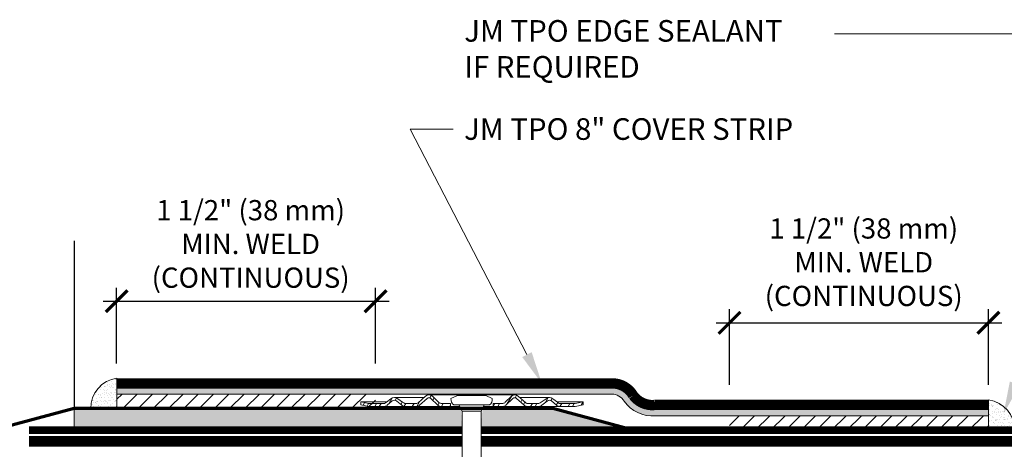
# Model space of a CAD drawing. Units: inches. Extents: x -0.1 to 43.9, y 3.6 to 21.1.
# Drawn here: x 12.1 to 17.8, y 13.7 to 16.1 of the extents above; entities that cross this region are included whole.
import ezdxf
from ezdxf import colors
from ezdxf.entities.mleader import LeaderData, LeaderLine
from ezdxf.math import Vec2, Vec3

# ---------------------------------------------------------------- set-up
doc = ezdxf.new("R2010")
doc.units = ezdxf.units.IN
doc.header["$MEASUREMENT"] = 0
doc.linetypes.add('HIDDEN', pattern=[0.375, 0.25, -0.125])
for name, color, linetype, lineweight in [('A-DETL-002', 2, 'Continuous', 20), ('A-DETL-003', 3, 'Continuous', 30), ('A-DETL-006', 6, 'Continuous', 60), ('A-DETL-007', 7, 'Continuous', 70), ('A-DETL-DIMS', 11, 'Continuous', 15), ('A-DETL-HIDD', 30, 'HIDDEN', 15), ('A-DETL-NOTE', 4, 'Continuous', 15), ('A-DETL-PATT', 11, 'Continuous', 15)]:
    doc.layers.add(name, color=color, linetype=linetype, lineweight=lineweight)
doc.styles.add('arial', font='arial.ttf')
doc.styles.add('JM Detail Standard', font='verdana.ttf', dxfattribs={"height": 0.125})
doc.dimstyles.new('JM-Standard', dxfattribs={"dimtxt": 0.09375, "dimasz": 0.10075, "dimexe": 0.0625, "dimexo": 0.09375, "dimgap": 0.03125, "dimtad": 1, "dimdec": 3, "dimzin": 3, "dimdsep": 46, "dimlunit": 4, "dimtxsty": 'arial', "dimblk": 'ARCHTICK', "dimcen": 0.09375, "dimdle": 0.0625, "dimclrd": 256, "dimclre": 256, "dimclrt": 4, "dimazin": 2, "dimtfac": 0.9, "dimtdec": 3, "dimtmove": 2, "dimatfit": 2, "dimfxl": 1, "dimtfillclr": 256, "dimfrac": 2, "dimtolj": 1, "dimtzin": 0, "dimarcsym": 0})

# ---------------------------------------------------------------- blocks, each defined once
blk = doc.blocks.new('_ArchTick')
at = {"color": 0, "linetype": 'ByBlock', "const_width": 0.15}
blk.add_lwpolyline([(-0.5, -0.5), (0.5, 0.5)], dxfattribs=at)
blk = doc.blocks.new('*D5')
at = {"layer": 'A-DETL-DIMS', "lineweight": -2, "transparency": 16777216}
for p, q in [((12.7016869240413, 14.15645523954023), (12.7016869240413, 14.59464176337948)), ((14.2016869240413, 14.15645523954023), (14.2016869240413, 14.59464176337948)), ((12.6235619240413, 14.51651676337948), (14.2798119240413, 14.51651676337948))]:
    blk.add_line(p, q, dxfattribs=at)
at = {"layer": 'Defpoints', "color": 0, "transparency": 16777216}
for p in [(14.2016869240413, 14.51651676337948), (12.7016869240413, 14.03926773954023), (14.2016869240413, 14.03926773954023)]:
    blk.add_point(p, dxfattribs=at)
at = {"layer": 'A-DETL-DIMS', "lineweight": -2, "transparency": 16777216, "xscale": 0.1259375, "yscale": 0.1259375, "zscale": 0.1259375, "rotation": 180}
blk.add_blockref('_ArchTick', (12.7016869240413, 14.51651676337948), dxfattribs=at)
at = {"layer": 'A-DETL-DIMS', "lineweight": -2, "transparency": 16777216, "xscale": 0.1259375, "yscale": 0.1259375, "zscale": 0.1259375}
blk.add_blockref('_ArchTick', (14.2016869240413, 14.51651676337948), dxfattribs=at)
at = {"layer": 'A-DETL-DIMS', "color": 4, "transparency": 16777216, "insert": (13.47794872630146, 14.84820399456989), "char_height": 0.1171875, "attachment_point": 5, "style": 'arial'}
blk.add_mtext('\\A1;1 1/2" (38 mm) \\PMIN. WELD\\P(CONTINUOUS)', dxfattribs=at)
blk = doc.blocks.new('*D6')
at = {"layer": 'A-DETL-DIMS', "lineweight": -2, "transparency": 16777216}
for p, q in [((16.25218282694397, 14.0314552395366), (16.25218282694397, 14.46964176337585)), ((17.75218282694397, 14.0314552395366), (17.75218282694397, 14.46964176337585)), ((16.17405782694397, 14.39151676337585), (17.83030782694397, 14.39151676337585))]:
    blk.add_line(p, q, dxfattribs=at)
at = {"layer": 'Defpoints', "color": 0, "transparency": 16777216}
for p in [(17.75218282694397, 14.39151676337585), (16.25218282694397, 13.9142677395366), (17.75218282694397, 13.9142677395366)]:
    blk.add_point(p, dxfattribs=at)
at = {"layer": 'A-DETL-DIMS', "lineweight": -2, "transparency": 16777216, "xscale": 0.1259375, "yscale": 0.1259375, "zscale": 0.1259375, "rotation": 180}
blk.add_blockref('_ArchTick', (16.25218282694397, 14.39151676337585), dxfattribs=at)
at = {"layer": 'A-DETL-DIMS', "lineweight": -2, "transparency": 16777216, "xscale": 0.1259375, "yscale": 0.1259375, "zscale": 0.1259375}
blk.add_blockref('_ArchTick', (17.75218282694397, 14.39151676337585), dxfattribs=at)
at = {"layer": 'A-DETL-DIMS', "color": 4, "transparency": 16777216, "insert": (17.02954636407407, 14.74237534300337), "char_height": 0.1171875, "attachment_point": 5, "style": 'arial'}
blk.add_mtext('\\A1;1 1/2" (38 mm) \\PMIN. WELD\\P(CONTINUOUS)', dxfattribs=at)
blk = doc.blocks.new('A$C121F5269')
at = {"layer": 'A-DETL-002'}
h = blk.add_hatch(dxfattribs=at)
h.set_pattern_fill('STEEL', color=256, scale=0.5, angle=15, style=0)
h.set_pattern_definition([(59.99999999999999, (-34.3702424502618, -8.384117153805121), (-0.05412658773652742, 0.03125000000000001), []), (59.99999999999999, (-34.37833054542125, -8.353931971733587), (-0.05412658773652742, 0.03125000000000001), [])])
h.paths.add_polyline_path([(-0.4593767124573773, 0.06042722714654403, -0.3709319047401938), (-0.433963442082991, 0.05799309820560339), (-0.403658198533968, 0.03530461287882503, 0.1967894769925019), (-0.3875500996088306, 0.02870939718207666), (-0.3176999177164817, 0.0286739874621933, 0.1967894769926807), (-0.3015918187913371, 0.03526920315894166), (-0.2566205365674676, 0.07470333003606555, -0.3894158544311943), (-0.235914916656661, 0.0742309992017045), (-0.1950199854309815, 0.03493154554770861, 0.1907090561955612), (-0.1793000996088026, 0.02870939718207666), (-0.1216500137362004, 0.02870939718207666), (-0.1216500137362004, 0.04585939718208998), (-0.1766799625758821, 0.04585939718208998, -0.2116427043685281), (-0.1916581126613224, 0.05245461287880993), (-0.2270300355910351, 0.08779085235678963, 0.3611932917276269), (-0.2661699918813554, 0.08779085235678963), (-0.3100237633707295, 0.04870343554458323, -0.2563326836924659), (-0.3165104319570631, 0.04582398746220662), (-0.386250013736209, 0.04585939718200649, -0.09271592499061351), (-0.3995560667582083, 0.05219535502620332), (-0.4279300355910252, 0.07309085235680257, 0.3611932917276299), (-0.4670699918813384, 0.07309085235680257), (-0.4932229162724155, 0.0521056659557626, -0.09999057080919473), (-0.5044994967784433, 0.04585939718208998), (-0.5957250137361854, 0.04585939718208998), (-0.6422750137361959, 0.05410541647994727), (-0.6422750137361959, 0.03695541647996414), (-0.5957250137361854, 0.02870939718207666), (-0.5083350996088072, 0.02870939718207666), (-0.5045850137361825, 0.02870939718207666, 0.1967894769924701), (-0.4884769148110522, 0.03530461287879838)])
h = blk.add_hatch(dxfattribs=at)
h.set_pattern_fill('STEEL', color=256, scale=0.5, angle=15, style=0)
h.set_pattern_definition([(59.99999999999999, (-34.3702424502618, -8.446617153805121), (-0.05412658773652742, 0.03125000000000001), []), (59.99999999999999, (-34.37833054542125, -8.416431971733587), (-0.05412658773652742, 0.03125000000000001), [])])
h.paths.add_polyline_path([(0.4375873544227957, 0.05799309820560339, -0.3709319047401961), (0.4630006247971821, 0.06042722714654403), (0.4921008271508569, 0.03530461287879838, 0.1967894769924691), (0.5082089260759872, 0.02870939718207666), (0.5119590119486119, 0.02870939718207666), (0.5993489260759901, 0.02870939718207666), (0.6458989260760006, 0.03695541647996414), (0.6458989260760006, 0.05410541647994727), (0.5993489260759901, 0.04585939718208998), (0.508123409118248, 0.04585939718208998, -0.09999057080919448), (0.4968468286122203, 0.0521056659557626), (0.4706939042211431, 0.07309085235680257, 0.3611932917276239), (0.4315539479308299, 0.07309085235680257), (0.4035320250011623, 0.05245461287880993, -0.09546717654914223), (0.3898739260760138, 0.04585939718200649), (0.3201343442968678, 0.04582398746220662, -0.2563326836924675), (0.3136476757105342, 0.04870343554458323), (0.2697939042211601, 0.08779085235678963, 0.3611932917276285), (0.2306539479308398, 0.08779085235678963), (0.1952820250011271, 0.05245461287880993, -0.2104138116153378), (0.1803989260759806, 0.04585939718208998), (0.1252739260760052, 0.04585939718208998), (0.1252739260760052, 0.02870939718207666), (0.1829240119486073, 0.02870939718207666, 0.1967894769928342), (0.199032110873766, 0.03530461287882503), (0.2395388289964657, 0.0742309992017045, -0.389415854431194), (0.2602444489072724, 0.07470333003606555), (0.3052157311311419, 0.03526920315894166, 0.1970527750371847), (0.3213471175202258, 0.0286739992674967), (0.3911972994124895, 0.02870940898738006, 0.1965262052142857), (0.4072821108737728, 0.03530461287882503)])
for p, q in [((-0.4475000137361818, 0.08015939718208642), (-0.2747320335473518, 0.08015939718208642)), ((0.2502239260759964, 0.09485939718207703), (-0.2466000137361917, 0.09485939718207703)), ((0.4511239260759865, 0.08015939718208642), (0.2783559458871565, 0.08015939718208642)), ((-0.6422750137361959, 0.05410541647994727), (-0.4907307142371309, 0.05410541647994727)), ((-0.5083350996088072, 0.02870939718207666), (-0.3875500996088164, 0.02870939718207666)), ((-0.1793000996088168, 0.02870939718207666), (-0.3164250137362146, 0.02870939718207666)), ((-0.06943283690029745, 0.02870939718207666), (-0.1216500137362004, 0.02870939718207666)), ((-0.05507813830923425, 0), (-0.07343751774567409, 0.03671875887282283)), ((-0.05507813830923425, 0), (-0.05507813830923425, -0.7744392230228705)), ((0.05507813830923425, 0), (-0.05507813830923425, 0)), ((0.07343751774567409, 0.03671875887282283), (0.05507813830923425, 0)), ((0.05507813830923425, 0), (0.05507813830923425, -0.7744392230228705)), ((0.1252739260760052, 0.02870939718207666), (0.06943283690029745, 0.02870939718207666)), ((0.1829240119486215, 0.02870939718207666), (0.3200489260760193, 0.02870939718207666)), ((0.5119590119486119, 0.02870939718207666), (0.3911740119486211, 0.02870939718207666)), ((0.6458989260760006, 0.05410541647994727), (0.4943546265769356, 0.05410541647994727)), ((-0.04130860373194167, -0.7929849968770224), (-0.04130860373194167, -0.8115307707311086)), ((0.05507813830923425, -0.7744392230228705), (0.04130860373194167, -0.7862416812320063)), ((-0.04130860373194167, -0.8300765445851948), (-0.04130860373194167, -0.8486223184393147)), ((0.04130860373194167, -0.8047874550861245), (0.04130860373194167, -0.8233332289402107)), ((0.04130860373194167, -0.8418790027942968), (0.04130860373194167, -0.8604247766484168)), ((-0.04130860373194167, -0.8671680922934009), (-0.04130860373194167, -0.885713866147487)), ((-0.04130860373194167, -0.9042596400015732), (-0.04130860373194167, -0.9228054138556594)), ((0.04130860373194167, -0.878970550502503), (0.04130860373194167, -0.8975163243566229)), ((-0.04130860373194167, -0.9413511877097775), (-0.04130860373194167, -0.9598969615638637)), ((0.04130860373194167, -0.916062098210709), (0.04130860373194167, -0.9346078720648272)), ((0.04130860373194167, -0.9531536459189134), (0.04130860373194167, -0.9716994197730333)), ((-0.04130860373194167, -0.9784427354179837), (-0.04130860373194167, -0.9969885092720698)), ((-0.04130860373194167, -1.015534283126156), (-0.04130860373194167, -1.034080056980276)), ((0.04130860373194167, -0.9902451936271195), (0.04130860373194167, -1.008790967481206)), ((-0.04130860373194167, -1.052625830834361), (-0.04130860373194167, -1.071171604688447)), ((0.04130860373194167, -1.027336741335326), (0.04130860373194167, -1.045882515189378)), ((0.04130860373194167, -1.064428289043463), (0.04130860373194167, -1.082974062897583)), ((-0.04130860373194167, -1.089717378542566), (-0.04130860373194167, -1.108263152396653)), ((-0.04130860373194167, -1.126808926250739), (-0.04130860373194167, -1.145354700104791)), ((0.04130860373194167, -1.101519836751669), (0.04130860373194167, -1.120065610605755)), ((0.04130860373194167, -1.138611384459841), (0.04130860373194167, -1.157157158313961)), ((-0.04130860373194167, -1.163900473958911), (-0.04130860373194167, -1.182446247812997)), ((0.04130860373194167, -1.175702932168047), (0.04130860373194167, -1.194248706022133)), ((-0.04130860373194167, -1.200992021667084), (-0.04130860373194167, -1.219537795521203)), ((-0.04130860373194167, -1.238083569375289), (-0.04130860373194167, -1.256629343229375)), ((0.04130860373194167, -1.212794479876252), (0.04130860373194167, -1.231340253730338)), ((0.04130860373194167, -1.249886027584425), (0.04130860373194167, -1.268431801438544)), ((-0.04130860373194167, -1.275175117083494), (-0.04130860373194167, -1.29372089093758)), ((0.04130860373194167, -1.286977575292596), (0.04130860373194167, -1.305523349146682)), ((-0.04130860373194167, -1.312266664791666), (-0.04130860373194167, -1.330812438645752)), ((-0.04130860373194167, -1.349358212499872), (-0.04130860373194167, -1.367903986353958)), ((0.04130860373194167, -1.324069123000768), (0.04130860373194167, -1.342614896854888)), ((0.04130860373194167, -1.361160670708975), (0.04130860373194167, -1.379706444563094)), ((-0.04130860373194167, -1.386449760208078), (-0.04130860373194167, -1.404995534062164)), ((-0.04130860373194167, -1.423541307916283), (-0.04130860373194167, -1.442087081770369)), ((0.04130860373194167, -1.39825221841718), (0.04130860373194167, -1.416797992271299)), ((-0.04130860373194167, -1.460632855624455), (-0.04130860373194167, -1.479178629478541)), ((0.04130860373194167, -1.435343766125385), (0.04130860373194167, -1.453889539979471)), ((0.04130860373194167, -1.472435313833591), (0.04130860373194167, -1.490981087687677)), ((-0.04130860373194167, -1.497724403332628), (-0.04130860373194167, -1.516270177186714)), ((-0.04130860373194167, -1.534815951040833), (-0.04130860373194167, -1.553361724894919)), ((0.04130860373194167, -1.509526861541763), (0.04130860373194167, -1.528072635395882)), ((-0.04130860373194167, -1.571907498749038), (-0.04130860373194167, -1.590453272603124)), ((0.04130860373194167, -1.546618409249935), (0.04130860373194167, -1.565164183104055)), ((0.04130860373194167, -1.583709956958141), (0.04130860373194167, -1.602255730812226)), ((-0.04130860373194167, -1.60899904645721), (-0.04130860373194167, -1.627544820311297)), ((-0.04130860373194167, -1.646090594165383), (-0.04130860373194167, -1.664636368019469)), ((0.04130860373194167, -1.620801504666346), (0.04130860373194167, -1.639347278520432)), ((-0.04130860373194167, -1.683182141873588), (-0.04130860373194167, -1.701727915727674)), ((0.04130860373194167, -1.657893052374519), (0.04130860373194167, -1.676438826228638)), ((0.04130860373194167, -1.694984600082691), (0.04130860373194167, -1.71353037393681)), ((-0.04130860373194167, -1.720273689581793), (-0.04130860373194167, -1.738819463435879)), ((-0.04130860373194167, -1.757365237289966), (-0.04130860373194167, -1.775911011144052)), ((0.04130860373194167, -1.732076147790896), (0.04130860373194167, -1.750621921644982)), ((-0.04130860373194167, -1.794456784998138), (-0.04130860373194167, -1.813002558852224)), ((0.04130860373194167, -1.769167695499101), (0.04130860373194167, -1.787713469353188)), ((0.04130860373194167, -1.806259243207274), (0.04130860373194167, -1.824805017061393)), ((-0.04130860373194167, -1.831548332706344), (-0.04130860373194167, -1.850094106560429)), ((-0.04130860373194167, -1.868639880414515), (-0.04130860373194167, -1.887185654268634)), ((0.04130860373194167, -1.843350790915479), (0.04130860373194167, -1.861896564769565)), ((0.04130860373194167, -1.880442338623684), (0.04130860373194167, -1.89898811247777)), ((-0.04130860373194167, -1.905731428122721), (-0.04130860373194167, -1.924277201976841)), ((0.04130860373194167, -1.917533886331824), (0.04130860373194167, -1.936079660185943)), ((-0.04130860373194167, -1.942822975830927), (-0.04130860373194167, -1.961368749685013)), ((-0.04130860373194167, -1.979914523539132), (-0.04130860373194167, -1.998460297393218)), ((0.04130860373194167, -1.954625434040029), (0.04130860373194167, -1.973171207894115)), ((0.04130860373194167, -1.991716981748235), (0.04130860373194167, -2.01026275560232)), ((-0.04130860373194167, -2.017006071247304), (-0.04130860373194167, -2.035551845101391)), ((0.04130860373194167, -2.028808529456406), (0.04130860373194167, -2.047354303310526)), ((-0.04130860373194167, -2.054097618955477), (-0.04130860373194167, -2.072643392809562)), ((-0.04130860373194167, -2.091189166663682), (-0.04130860373194167, -2.109734940517768)), ((0.04130860373194167, -2.065900077164612), (0.04130860373194167, -2.084445851018698)), ((0.04130860373194167, -2.102991624872818), (0.04130860373194167, -2.121537398726904)), ((-0.04130860373194167, -2.128280714371854), (-0.04130860373194167, -2.146826488225973)), ((-0.03671875887282283, -2.250132534642224), (-0.03671875887282283, -2.156755067275741)), ((0, -2.27767160379684), (-0.01445616731970745, -2.159935437497614)), ((0.03671875887282283, -2.250132534642224), (0.03671875887282283, -2.167246141239395)), ((0.04130860373194167, -2.14008317258099), (0.04130860373194167, -2.158628946435109)), ((-0.03671875887282283, -2.250132534642224), (0, -2.27767160379684)), ((0, -2.27767160379684), (0.03671875887282283, -2.250132534642224))]:
    blk.add_line(p, q, dxfattribs=at)
for points in [[(-0.1216500137362004, 0.02870939718207666), (-0.1793000996088168, 0.02870939718207666, -0.1967894769926567), (-0.1954081985339613, 0.03530461287882503), (-0.235914916656661, 0.07423099920170273, 0.3894158544310934), (-0.2566205365674605, 0.07470333003607088), (-0.3015918187913371, 0.03526920315894166, -0.1967894769926567), (-0.3176999177164817, 0.0286739874621933), (-0.3875500996088164, 0.02870939718207666, -0.1967894769926567), (-0.403658198533968, 0.03530461287882503), (-0.433963442082991, 0.05799309820560339, 0.3709319047401947), (-0.4593767124573773, 0.06042722714654403), (-0.4884769148110522, 0.03530461287879838, -0.1967894769926567), (-0.5045850137361967, 0.02870939718207666), (-0.5083350996088072, 0.02870939718207666), (-0.5957250137361854, 0.02870939718207666), (-0.6422750137361959, 0.03695541647996414), (-0.6422750137361959, 0.05410541647994727), (-0.5957250137361854, 0.04585939718208998), (-0.5044994967784433, 0.04585939718208998, 0.0999905708091933), (-0.4932229162724155, 0.0521056659557626), (-0.4670699918813384, 0.07309085235680257, -0.3611932917276273), (-0.4279300355910252, 0.07309085235680257), (-0.3999081126613575, 0.05245461287880993, 0.09546717654914261), (-0.386250013736209, 0.04585939718200649), (-0.3165104319570631, 0.04582398746220662, 0.2563326836924675), (-0.3100237633707295, 0.04870343554458323), (-0.2661699918813554, 0.08779085235678963, -0.3611932917276273), (-0.2270300355910351, 0.08779085235678963), (-0.1916581126613224, 0.05245461287880993, 0.2104138116153669), (-0.1767750137361759, 0.04585939718208998), (-0.1216500137362004, 0.04585939718208998)], [(-0.1030835375013908, 0.03671875887282283, -0.279320334941221), (-0.1193359663367062, 0.07343751774567764), (-0.08261720746388335, 0.09179689718208905), (0.08261720746388335, 0.09179689718208905), (0.1193359663367062, 0.07343751774567764, -0.2793203349406566), (0.1030835375014263, 0.03671875887282283)], [(0.1252739260760052, 0.02870939718207666), (0.1829240119486215, 0.02870939718207666, 0.1967894769926567), (0.199032110873766, 0.03530461287882503), (0.2395388289964657, 0.07423099920170273, -0.3894158544310934), (0.2602444489072653, 0.07470333003607088), (0.3052157311311419, 0.03526920315894166, 0.1967894769926567), (0.3213238300562864, 0.0286739874621933), (0.3911740119486211, 0.02870939718207666, 0.1967894769926567), (0.4072821108737728, 0.03530461287882503), (0.4375873544227957, 0.05799309820560339, -0.3709319047401947), (0.4630006247971821, 0.06042722714654403), (0.4921008271508569, 0.03530461287879838, 0.1967894769926567), (0.5082089260760014, 0.02870939718207666), (0.5119590119486119, 0.02870939718207666), (0.5993489260759901, 0.02870939718207666), (0.6458989260760006, 0.03695541647996414), (0.6458989260760006, 0.05410541647994727), (0.5993489260759901, 0.04585939718208998), (0.508123409118248, 0.04585939718208998, -0.0999905708091933), (0.4968468286122203, 0.0521056659557626), (0.4706939042211431, 0.07309085235680257, 0.3611932917276273), (0.4315539479308299, 0.07309085235680257), (0.4035320250011623, 0.05245461287880993, -0.09546717654914261), (0.3898739260760138, 0.04585939718200649), (0.3201343442968678, 0.04582398746220662, -0.2563326836924675), (0.3136476757105342, 0.04870343554458323), (0.2697939042211601, 0.08779085235678963, 0.3611932917276273), (0.2306539479308398, 0.08779085235678963), (0.1952820250011271, 0.05245461287880993, -0.2104138116153669), (0.1803989260759806, 0.04585939718208998), (0.1252739260760052, 0.04585939718208998)]]:
    blk.add_lwpolyline(points, format="xyb", close=True, dxfattribs=at)
for points in [[(0.0642578280274364, -0.798793028772737), (0.04130860373194167, -0.7862416812320063), (-0.04130860373194167, -0.7744392230229025), (-0.0642578280274364, -0.7804336493363255), (-0.04130860373194167, -0.7929849968770224), (0.04130860373194167, -0.8047874550861245)], [(0.0642578280274364, -0.8358845764809093), (0.04130860373194167, -0.8233332289402107), (-0.04130860373194167, -0.8115307707311086), (-0.0642578280274364, -0.8175251970444979), (-0.04130860373194167, -0.8300765445851948), (0.04130860373194167, -0.8418790027942968)], [(0.0642578280274364, -0.8729761241891136), (0.04130860373194167, -0.8604247766484168), (-0.04130860373194167, -0.8486223184393147), (-0.0642578280274364, -0.8546167447527022), (-0.04130860373194167, -0.8671680922934009), (0.04130860373194167, -0.878970550502503)], [(0.0642578280274364, -0.9100676718973197), (0.04130860373194167, -0.8975163243566229), (-0.04130860373194167, -0.885713866147519), (-0.0642578280274364, -0.8917082924609083), (-0.04130860373194167, -0.9042596400015732), (0.04130860373194167, -0.916062098210709)], [(0.0642578280274364, -0.9471592196055258), (0.04130860373194167, -0.9346078720648272), (-0.04130860373194167, -0.9228054138556914), (-0.0642578280274364, -0.9287998401691144), (-0.04130860373194167, -0.9413511877097775), (0.04130860373194167, -0.9531536459189134)], [(0.0642578280274364, -0.9842507673137302), (0.04130860373194167, -0.9716994197730333), (-0.04130860373194167, -0.9598969615638637), (-0.0642578280274364, -0.9658913878772868), (-0.04130860373194167, -0.9784427354179837), (0.04130860373194167, -0.9902451936271195)], [(0.0642578280274364, -1.021342315021869), (0.04130860373194167, -1.008790967481206), (-0.04130860373194167, -0.9969885092720698), (-0.0642578280274364, -1.002982935585459), (-0.04130860373194167, -1.015534283126156), (0.04130860373194167, -1.027336741335326)], [(0.0642578280274364, -1.058433862730075), (0.04130860373194167, -1.045882515189378), (-0.04130860373194167, -1.034080056980276), (-0.0642578280274364, -1.040074483293663), (-0.04130860373194167, -1.052625830834361), (0.04130860373194167, -1.064428289043463)], [(0.0642578280274364, -1.09552541043828), (0.04130860373194167, -1.082974062897583), (-0.04130860373194167, -1.071171604688447), (-0.0642578280274364, -1.07716603100187), (-0.04130860373194167, -1.089717378542566), (0.04130860373194167, -1.101519836751669)], [(0.0642578280274364, -1.132616958146452), (0.04130860373194167, -1.120065610605755), (-0.04130860373194167, -1.108263152396653), (-0.0642578280274364, -1.114257578710042), (-0.04130860373194167, -1.126808926250739), (0.04130860373194167, -1.138611384459841)], [(0.0642578280274364, -1.169708505854658), (0.04130860373194167, -1.157157158313961), (-0.04130860373194167, -1.145354700104791), (-0.0642578280274364, -1.151349126418247), (-0.04130860373194167, -1.163900473958911), (0.04130860373194167, -1.175702932168047)], [(0.0642578280274364, -1.20680005356283), (0.04130860373194167, -1.194248706022133), (-0.04130860373194167, -1.182446247812997), (-0.0642578280274364, -1.188440674126386), (-0.04130860373194167, -1.200992021667084), (0.04130860373194167, -1.212794479876252)], [(0.0642578280274364, -1.243891601271002), (0.04130860373194167, -1.231340253730338), (-0.04130860373194167, -1.219537795521203), (-0.0642578280274364, -1.225532221834591), (-0.04130860373194167, -1.238083569375289), (0.04130860373194167, -1.249886027584425)], [(0.0642578280274364, -1.280983148979208), (0.04130860373194167, -1.268431801438544), (-0.04130860373194167, -1.256629343229375), (-0.0642578280274364, -1.262623769542797), (-0.04130860373194167, -1.275175117083494), (0.04130860373194167, -1.286977575292596)], [(0.0642578280274364, -1.31807469668738), (0.04130860373194167, -1.305523349146682), (-0.04130860373194167, -1.29372089093758), (-0.0642578280274364, -1.299715317250969), (-0.04130860373194167, -1.312266664791666), (0.04130860373194167, -1.324069123000768)], [(0.0642578280274364, -1.355166244395585), (0.04130860373194167, -1.342614896854888), (-0.04130860373194167, -1.330812438645752), (-0.0642578280274364, -1.336806864959175), (-0.04130860373194167, -1.349358212499872), (0.04130860373194167, -1.361160670708975)], [(0.0642578280274364, -1.392257792103791), (0.04130860373194167, -1.379706444563094), (-0.04130860373194167, -1.367903986353958), (-0.0642578280274364, -1.37389841266738), (-0.04130860373194167, -1.386449760208078), (0.04130860373194167, -1.39825221841718)], [(0.0642578280274364, -1.429349339811997), (0.04130860373194167, -1.416797992271299), (-0.04130860373194167, -1.404995534062164), (-0.0642578280274364, -1.410989960375586), (-0.04130860373194167, -1.423541307916283), (0.04130860373194167, -1.435343766125385)], [(0.0642578280274364, -1.466440887520169), (0.04130860373194167, -1.453889539979471), (-0.04130860373194167, -1.442087081770369), (-0.0642578280274364, -1.448081508083757), (-0.04130860373194167, -1.460632855624455), (0.04130860373194167, -1.472435313833591)], [(0.0642578280274364, -1.503532435228374), (0.04130860373194167, -1.490981087687677), (-0.04130860373194167, -1.479178629478541), (-0.0642578280274364, -1.485173055791964), (-0.04130860373194167, -1.497724403332628), (0.04130860373194167, -1.509526861541763)], [(0.0642578280274364, -1.54062398293658), (0.04130860373194167, -1.528072635395882), (-0.04130860373194167, -1.516270177186714), (-0.0642578280274364, -1.522264603500135), (-0.04130860373194167, -1.534815951040833), (0.04130860373194167, -1.546618409249969)], [(0.0642578280274364, -1.577715530644752), (0.04130860373194167, -1.565164183104055), (-0.04130860373194167, -1.553361724894919), (-0.0642578280274364, -1.559356151208341), (-0.04130860373194167, -1.571907498749038), (0.04130860373194167, -1.583709956958141)], [(0.0642578280274364, -1.614807078352924), (0.04130860373194167, -1.602255730812226), (-0.04130860373194167, -1.590453272603124), (-0.0642578280274364, -1.596447698916514), (-0.04130860373194167, -1.60899904645721), (0.04130860373194167, -1.620801504666346)], [(0.0642578280274364, -1.651898626061129), (0.04130860373194167, -1.639347278520432), (-0.04130860373194167, -1.627544820311297), (-0.0642578280274364, -1.633539246624719), (-0.04130860373194167, -1.646090594165383), (0.04130860373194167, -1.657893052374519)], [(0.0642578280274364, -1.688990173769335), (0.04130860373194167, -1.676438826228638), (-0.04130860373194167, -1.664636368019469), (-0.0642578280274364, -1.67063079433289), (-0.04130860373194167, -1.683182141873588), (0.04130860373194167, -1.694984600082724)], [(0.0642578280274364, -1.726081721477508), (0.04130860373194167, -1.71353037393681), (-0.04130860373194167, -1.701727915727674), (-0.0642578280274364, -1.707722342041096), (-0.04130860373194167, -1.720273689581793), (0.04130860373194167, -1.732076147790896)], [(0.0642578280274364, -1.763173269185679), (0.04130860373194167, -1.750621921644982), (-0.04130860373194167, -1.738819463435879), (-0.0642578280274364, -1.744813889749269), (-0.04130860373194167, -1.757365237289966), (0.04130860373194167, -1.769167695499101)], [(0.0642578280274364, -1.800264816893884), (0.04130860373194167, -1.787713469353188), (-0.04130860373194167, -1.775911011144052), (-0.0642578280274364, -1.781905437457474), (-0.04130860373194167, -1.794456784998138), (0.04130860373194167, -1.806259243207274)], [(0.0642578280274364, -1.837356364602091), (0.04130860373194167, -1.824805017061393), (-0.04130860373194167, -1.813002558852224), (-0.0642578280274364, -1.818996985165646), (-0.04130860373194167, -1.831548332706344), (0.04130860373194167, -1.843350790915479)], [(0.0642578280274364, -1.874447912310229), (0.04130860373194167, -1.861896564769565), (-0.04130860373194167, -1.850094106560429), (-0.0642578280274364, -1.856088532873818), (-0.04130860373194167, -1.868639880414515), (0.04130860373194167, -1.880442338623684)], [(0.0642578280274364, -1.911539460018435), (0.04130860373194167, -1.89898811247777), (-0.04130860373194167, -1.887185654268634), (-0.0642578280274364, -1.893180080582024), (-0.04130860373194167, -1.905731428122721), (0.04130860373194167, -1.917533886331824)], [(0.0642578280274364, -1.94863100772664), (0.04130860373194167, -1.936079660185943), (-0.04130860373194167, -1.924277201976841), (-0.0642578280274364, -1.930271628290229), (-0.04130860373194167, -1.942822975830927), (0.04130860373194167, -1.954625434040029)], [(0.0642578280274364, -1.985722555434812), (0.04130860373194167, -1.973171207894115), (-0.04130860373194167, -1.961368749685013), (-0.0642578280274364, -1.967363175998401), (-0.04130860373194167, -1.979914523539132), (0.04130860373194167, -1.991716981748235)], [(0.0642578280274364, -2.022814103143018), (0.04130860373194167, -2.01026275560232), (-0.04130860373194167, -1.998460297393218), (-0.0642578280274364, -2.004454723706607), (-0.04130860373194167, -2.017006071247304), (0.04130860373194167, -2.028808529456406)], [(0.0642578280274364, -2.059905650851223), (0.04130860373194167, -2.047354303310526), (-0.04130860373194167, -2.035551845101391), (-0.0642578280274364, -2.041546271414813), (-0.04130860373194167, -2.054097618955477), (0.04130860373194167, -2.065900077164612)], [(0.0642578280274364, -2.096997198559429), (0.04130860373194167, -2.084445851018698), (-0.04130860373194167, -2.072643392809562), (-0.0642578280274364, -2.078637819122985), (-0.04130860373194167, -2.091189166663682), (0.04130860373194167, -2.102991624872818)], [(0.05852052195358226, -2.13326913111415), (0.04130860373194167, -2.121537398726904), (-0.04130860373194167, -2.109734940517768), (-0.05852052195358226, -2.116548981984574), (-0.04130860373194167, -2.128280714371854), (0.04130860373194167, -2.14008317258099)], [(0.0499145628427442, -2.164494812628699), (0.04130860373194167, -2.158628946435109), (-0.04130860373194167, -2.146826488225973), (-0.0499145628427442, -2.150233508959377), (-0.04130860373194167, -2.156099375153), (0.04130860373194167, -2.167901833362102)]]:
    blk.add_lwpolyline(points, close=True, dxfattribs=at)
blk.add_lwpolyline([(0.05507813830923425, -0.7744392230228705), (-0.05507813830923425, -0.7744392230228705)], dxfattribs=at)

msp = doc.modelspace()

# ---------------------------------------------------------------- hatches: boundary and pattern name
at = {"layer": 'A-DETL-PATT'}
h = msp.add_hatch(dxfattribs=at)
h.set_pattern_fill('AR-SAND', color=256, scale=0.01670466088598534)
h.set_pattern_definition([(37.49999999999998, (8.103601622171087, 9.492629227760887), (-0.001052282685290439, 0.03218693764842095), [0, -0.02539108454669772, 0, -0.02839792350617507, 0, -0.02714507393972618]), (7.499999999999996, (8.103601622171087, 9.492629227760887), (0.02956351970541381, 0.04714299299038065), [0, -0.01369782192650797, 0, -0.02288538541379991, 0, -0.008769946965142298]), (327.5, (8.083054889281325, 9.492629227760887), (0.05202068375140978, 9.453257027063522e-05), [0, -0.008352330442992672, 0, -0.03006838959477362, 0, -0.03925595308206556]), (317.5, (8.083054889281325, 9.492629227760887), (0.05021632550971872, 0.01466127268014224), [0, -0.004176165221496334, 0, -0.0197114998454627, 0, -0.02255129219608021])])
h.paths.add_polyline_path([(12.70343965523133, 14.07109429915077), (12.70343965523133, 13.89443006398725), (12.55300138455585, 13.89443006398725, -0.3890809325894085)])
h = msp.add_hatch(dxfattribs=at)
h.set_pattern_fill('DOTS', color=256, scale=0.3)
h.set_pattern_definition([(0, (7.70080141119093, 5.864012233237867), (0.009375, 0.01875), [0, -0.01875])])
edge = h.paths.add_edge_path()
edge.add_line((15.56927607193069, 14.04067490933623), (12.70343965523133, 14.0406749093435))
edge.add_line((12.70343965523133, 14.0406749093435), (12.70168692404113, 13.97817490934351))
edge.add_line((12.70168692404113, 13.97817490934351), (15.56995068048719, 13.97817490933623))
edge.add_arc((15.57195156290824, 13.89887128643978), 0.07932886066851712, 28.483209256249324, 91.44530346290708, ccw=False)
edge.add_arc((15.80536029308396, 14.05363162754287), 0.2011567885076539, 215.5405844688675, 274.7815328567351)
edge.add_line((15.82212805049337, 13.85317490933624), (17.75218282694397, 13.85317490933987))
edge.add_line((17.75218282694397, 13.85317490933987), (17.75218282694397, 13.91567490933987))
edge.add_line((17.75218282694397, 13.91567490933987), (15.81927607193069, 13.91567490933623))
edge.add_arc((15.80536029308396, 14.05363162754287), 0.138656788507655, 216.7603991172328, 275.75997747999094, ccw=False)
edge.add_arc((15.57195156290826, 13.89887128643977), 0.1418288606685315, 30.40384928589466, 91.08090436411408)
h = msp.add_hatch(dxfattribs=at)
h.set_pattern_fill('ANSI31', color=256, scale=0.5)
h.set_pattern_definition([(45, (7.44722084864086, 5.864012233237867), (-0.04419417382415922, 0.04419417382415922), [])])
h.paths.add_polyline_path([(14.2016869240413, 13.97817490933933), (12.70343965523133, 13.9781749093435), (12.70343965523133, 13.89423257791486), (14.2016869240413, 13.89423257791486)])
h = msp.add_hatch(dxfattribs=at)
h.set_pattern_fill('AR-SAND', color=256, scale=0.01683062870046677)
h.set_pattern_definition([(37.50000000000001, (12.11314720910037, 9.331870040682695), (-0.001060217820938352, 0.03242965542749442), [0, -0.0255825556247095, 0, -0.02861206879079351, 0, -0.02734977163825851]), (7.499999999999999, (12.11314720910037, 9.331870040682695), (0.02978645460909653, 0.04749849256236503), [0, -0.01380111553438275, 0, -0.02305796131963948, 0, -0.008836080067745056]), (327.5, (12.0924455357988, 9.331870040682695), (0.05241296539571974, 9.524542887672015e-05), [0, -0.008415314350233386, 0, -0.03029513166084019, 0, -0.03955197744609691]), (317.5, (12.0924455357988, 9.331870040682695), (0.05059500070815116, 0.01477183155288076), [0, -0.004207657175116693, 0, -0.01986014186655079, 0, -0.02272134874563014])])
h.paths.add_polyline_path([(17.75218282694409, 13.94486075989381), (17.75218282694409, 13.76686432123615), (17.90375553430767, 13.76686432123615, 0.3890809325894087)])
h = msp.add_hatch(dxfattribs=at)
h.set_pattern_fill('AR-SAND', color=256, scale=0.02)
h.set_pattern_definition([(37.50000000000001, (7.70080141119093, 5.864012233237867), (-0.001259867162192163, 0.03853647538026318), [0, -0.0304, 0, -0.034, 0, -0.0325]), (7.499999999999999, (7.70080141119093, 5.864012233237867), (0.03539553410535454, 0.05644292130459481), [0, -0.0164, 0, -0.0274, 0, -0.0105]), (327.5, (7.676201411190931, 5.864012233237867), (0.06228283723502991, 0.0001131810707392988), [0, -0.01, 0, -0.036, 0, -0.047]), (317.5, (7.676201411190931, 5.864012233237867), (0.06012253209144587, 0.01755351129868499), [0, -0.005, 0, -0.0236, 0, -0.027])])
h.paths.add_polyline_path([(14.70293432556161, 13.76923257791304), (14.69528458412976, 13.89423257791486), (12.45526748659103, 13.89423257791486), (12.45526748659103, 13.76923257791304)])
h.paths.add_polyline_path([(14.82074034361193, 13.89423257791486), (14.81309060218008, 13.76923257791304), (15.69427607193087, 13.76923257791304), (15.22776972098053, 13.89423257791486)])
h = msp.add_hatch(dxfattribs=at)
h.set_pattern_fill('ANSI31', color=256, scale=0.5)
h.set_pattern_definition([(45, (7.70080141119093, 5.864012233237867), (-0.04419417382415922, 0.04419417382415922), [])])
h.paths.add_polyline_path([(17.75218282694397, 13.85317490933987), (16.25218282694397, 13.85317490933705), (16.25218282694397, 13.76923257791304), (17.75218282694397, 13.76923257791304)])

# ---------------------------------------------------------------- linework, layer by layer
at = {"layer": 'A-DETL-002'}
msp.add_lwpolyline([(15.40879511297576, 13.97817490933668), (12.70168692404113, 13.97817490934351)], dxfattribs=at)
msp.add_lwpolyline([(17.75218282694409, 13.85317490933987), (15.82212805049337, 13.85317490933624, -0.264402549454633), (15.641678213004, 13.93670331521684, 0.2818506257931101), (15.56995068048719, 13.97817490933623), (15.40879511297576, 13.97817490933668)], format="xyb", dxfattribs=at)
at = {"layer": 'A-DETL-003'}
msp.add_line((12.45526748659286, 14.86683683995907), (12.45526748659103, 13.89423257791486), dxfattribs=at)
at = {"layer": 'A-DETL-006'}
for points, const_width in [([(15.38233602106147, 14.04067490933675), (12.7016869240413, 14.04067490934351)], 0.06), ([(12.19427607193064, 13.76923257791304), (12.19427607193064, 13.76923257791304), (14.70293432556161, 13.76923257791304)], 0.045), ([(14.81309060218008, 13.76923257791304), (18.19067437544721, 13.76923257791304)], 0.045)]:
    msp.add_lwpolyline(points, dxfattribs=dict(at, const_width=const_width))
at = {"layer": 'A-DETL-006', "const_width": 0.06}
msp.add_lwpolyline([(17.75218282694397, 13.91567490933987), (15.81927607193069, 13.91567490933623, -0.2632760611765534), (15.69427607193069, 13.97064969691921, 0.2711180228508542), (15.56927607193069, 14.04067490933623), (15.38233602106147, 14.04067490933675)], format="xyb", dxfattribs=at)
at = {"layer": 'A-DETL-007'}
for p, q in [((12.45526748659103, 13.89423257791486), (11.92419826999356, 13.7519330102023)), ((15.22776972098053, 13.89423257791486), (12.45526748659103, 13.89423257791486)), ((15.69427607193087, 13.76923257791304), (15.22776972098053, 13.89423257791486))]:
    msp.add_line(p, q, dxfattribs=at)
at = {"layer": 'A-DETL-HIDD', "linetype": 'HIDDEN', "const_width": 0.0625}
for points in [[(12.19489608881265, 13.70488729447625), (14.70293432556161, 13.70488729447632)], [(14.81309060218008, 13.70488729447632), (18.19067437544721, 13.70488729447642)]]:
    msp.add_lwpolyline(points, dxfattribs=at)
at = {"layer": 'A-DETL-PATT'}
for p, q in [((12.70343965523133, 14.07109429915078), (12.70343965523133, 13.8914260538657)), ((17.75218282694409, 13.94486075989381), (17.75218282694409, 13.76383765823991)), ((12.45526748659103, 13.89423257791486), (12.45526748659103, 13.76923257791304))]:
    msp.add_line(p, q, dxfattribs=at)
for centre, radius, start, end in [((12.72455015786755, 13.90073276492911), 0.1716645148652281, 97.06384939467786, 182.1700602439075), ((17.73091313257702, 13.77321455007866), 0.1729590160771461, 357.895899774563, 82.93615060532214)]:
    msp.add_arc(centre, radius, start, end, dxfattribs=at)

# ---------------------------------------------------------------- block references
msp.add_blockref('A$C121F5269', (14.75801246387085, 13.87893309505118), dxfattribs=at)

# ---------------------------------------------------------------- dimensions: what is measured, and where the dimension line sits
at = {"layer": 'A-DETL-DIMS'}
for base, p1, p2, picture, middle in [((14.2016869240413, 14.51651676337948), (12.7016869240413, 14.03926773954023), (14.2016869240413, 14.03926773954023), '*D5', (13.47794872630146, 14.84820399456989)), ((17.75218282694397, 14.39151676337585), (16.25218282694397, 13.9142677395366), (17.75218282694397, 13.9142677395366), '*D6', (17.02954636407407, 14.74237534300337))]:
    dim = msp.add_linear_dim(base=base, p1=p1, p2=p2, angle=180, text='1 1/2" (38 mm) \\PMIN. WELD\\P(CONTINUOUS)', dimstyle='JM-Standard', override={"dimscale": 1.25}, dxfattribs=at)
    dim.commit()
    dim.dimension.update_dxf_attribs({"geometry": picture, "text_midpoint": middle, "dimtype": 160})

# ---------------------------------------------------------------- leaders
at = {"layer": 'A-DETL-NOTE'}
ml = msp.add_multileader_mtext('Standard', dxfattribs=at)
ml.set_content('JM TPO EDGE SEALANT\\PIF REQUIRED', color=256, style='JM Detail Standard')
ml.set_leader_properties(color=256, linetype='ByLayer', lineweight=-1)
ml.build(insert=Vec2(0, 0))
ml.multileader.update_dxf_attribs({"dogleg_length": 0.25, "arrow_head_size": 0.1875})
ctx = ml.context
ctx.base_point, ctx.char_height, ctx.arrow_head_size, ctx.landing_gap_size, ctx.plane_origin = Vec3(14.59046777001472, 16.0653860439713), 0.125, 0.1875, 0.125, Vec3(12.39417794878296, 17.51104525453223)
notes = []
notes.append((ctx, [(1, (1, 1, 0), (18.6545689061703, 16.0653860439713), (-1, 0), 1.793701539110589, [(0, [(17.83976137509089, 13.86497561845388)], 0, [])])]))
ctx.mtext.insert, ctx.mtext.width, ctx.mtext.flow_direction = Vec3(14.71546777001472, 16.14438201442126), 6.000798700652922, 5
ml = msp.add_multileader_mtext('Standard', dxfattribs=at)
ml.set_content('JM TPO MEMBRANE ADHERED TO WALL\\PWITH JM APPROVED MEMBRANE ADHESIVE\\P(SEE DETAIL T-FW-M1)', color=256, style='JM Detail Standard')
ml.set_leader_properties(color=256, linetype='ByLayer', lineweight=-1)
ml.build(insert=Vec2(0, 0))
ml.multileader.update_dxf_attribs({"dogleg_length": 0.25, "arrow_head_size": 0.1875})
ctx = ml.context
ctx.base_point, ctx.char_height, ctx.arrow_head_size, ctx.landing_gap_size, ctx.plane_origin = Vec3(6.951683921297672, 16.04459022363576), 0.125, 0.1875, 0.0625, Vec3(4.69337653759203, 17.92107722246851)
notes.append((ctx, [(0, (1, 1, 0), (6.701683921297672, 16.04459022363576), (1, 0), 0.25, [(0, [(4.504466075399137, 15.39197951836445)], 0, [])])]))
ctx.mtext.insert, ctx.mtext.width, ctx.mtext.flow_direction = Vec3(7.014183921297672, 16.12438370919654), 6.000798700652922, 5
ml = msp.add_multileader_mtext('Standard', dxfattribs=at)
ml.set_content('JM TPO 8" COVER STRIP', color=256, style='JM Detail Standard')
ml.set_leader_properties(color=256, linetype='ByLayer', lineweight=-1)
ml.build(insert=Vec2(0, 0))
ml.multileader.update_dxf_attribs({"dogleg_length": 0.25, "arrow_head_size": 0.1875})
ctx = ml.context
ctx.base_point, ctx.char_height, ctx.arrow_head_size, ctx.landing_gap_size, ctx.plane_origin = Vec3(14.65196956989494, 15.51199784485371), 0.125, 0.1875, 0.0625, Vec3(12.65558297747803, 17.00697344153089)
notes.append((ctx, [(0, (1, 1, 0), (14.40196956989494, 15.51199784485371), (1, 0), 0.25, [(0, [(15.16486582343868, 14.04067490933736)], 0, [])])]))
ctx.mtext.insert, ctx.mtext.width, ctx.mtext.flow_direction = Vec3(14.71446956989494, 15.57592497715727), 6.000798700652922, 5
ml = msp.add_multileader_mtext('Standard', dxfattribs=at)
ml.set_content('JM TPO EDGE SEALANT\\PIF REQUIRED', color=256, style='JM Detail Standard')
ml.set_leader_properties(color=256, linetype='ByLayer', lineweight=-1)
ml.build(insert=Vec2(0, 0))
ml.multileader.update_dxf_attribs({"dogleg_length": 0.25, "arrow_head_size": 0.1875})
ctx = ml.context
ctx.base_point, ctx.char_height, ctx.arrow_head_size, ctx.landing_gap_size, ctx.plane_origin = Vec3(6.951683921297672, 15.31556787842968), 0.125, 0.1875, 0.0625, Vec3(4.69337653759203, 17.4935237216397)
notes.append((ctx, [(0, (1, 1, 0), (6.701683921297672, 15.31556787842968), (1, 0), 0.25, [(0, [(4.734570486658129, 14.91325016512165)], 0, [])])]))
ctx.mtext.insert, ctx.mtext.width, ctx.mtext.flow_direction = Vec3(7.014183921297672, 15.39456384887964), 6.000798700652922, 5
for ctx, leaders in notes:
    for number, flags, end, landing, length, lines in leaders:
        leader = LeaderData()
        leader.index, (leader.has_last_leader_line, leader.has_dogleg_vector, leader.attachment_direction) = number, flags
        leader.last_leader_point, leader.dogleg_vector, leader.dogleg_length = Vec3(end), Vec3(landing), length
        for number, points, colour, breaks in lines:
            line = LeaderLine()
            line.index, line.vertices, line.color, line.breaks = number, Vec3.list(points), colors.encode_raw_color(colour), breaks
            leader.lines.append(line)
        ctx.leaders.append(leader)

doc.saveas('drawing.dxf')
